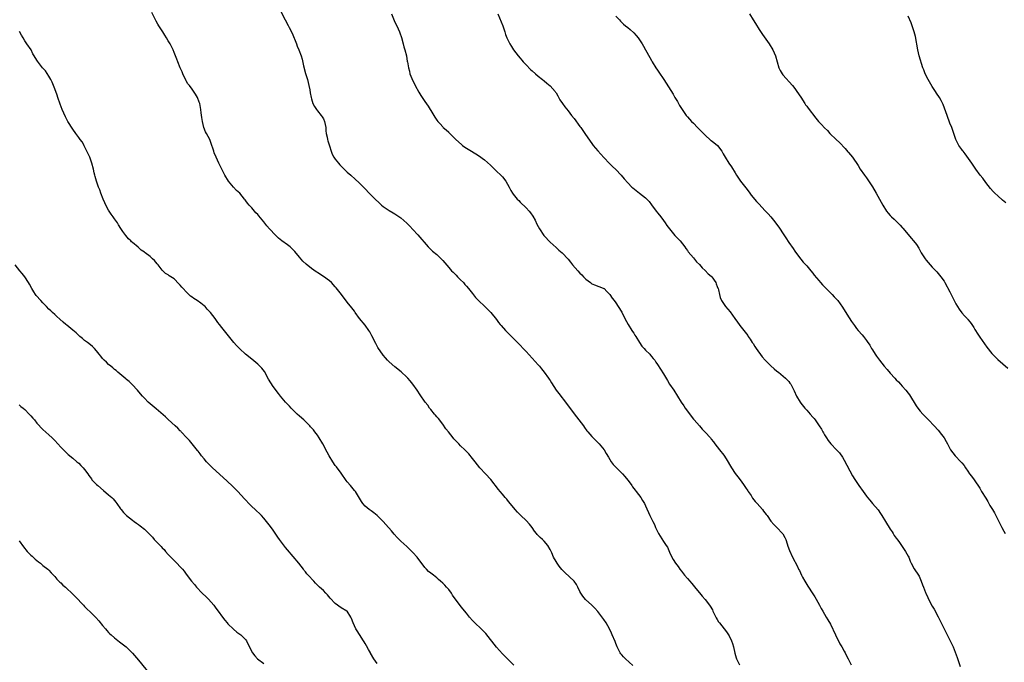
# Model space of a CAD drawing. Units: inches. Extents: x 2628000 to 2631000, y 1506000 to 1509000.
# Drawn here: x 2630249 to 2630579, y 1507418 to 1507633 of the extents above; entities that cross this region are included whole.
import ezdxf

# ---------------------------------------------------------------- set-up
doc = ezdxf.new("R2010")
doc.units = ezdxf.units.IN
doc.header["$MEASUREMENT"] = 0
doc.layers.add('LD26281506_10ft', color=93, linetype='Continuous')

msp = doc.modelspace()

# ---------------------------------------------------------------- linework, layer by layer
at = {"layer": 'LD26281506_10ft'}
for points, elevation in [([(2630454.74, 1507416.74), (2630452.24, 1507419), (2630451.63, 1507419.63), (2630451, 1507420.33), (2630450.7, 1507420.7), (2630450.51, 1507421), (2630449.49, 1507423), (2630449, 1507424.18), (2630448.77, 1507424.77), (2630447.82, 1507427), (2630447.55, 1507427.55), (2630446.86, 1507429), (2630445.73, 1507431), (2630445, 1507432.15), (2630443, 1507434.89), (2630441.93, 1507435.93), (2630441, 1507436.93), (2630438.85, 1507438.85), (2630437.94, 1507439.94), (2630437.26, 1507441), (2630437, 1507441.53), (2630436.32, 1507443), (2630435.86, 1507443.86), (2630435.06, 1507445), (2630431.87, 1507447.87), (2630430.91, 1507448.91), (2630430.04, 1507450.04), (2630429.35, 1507451), (2630429, 1507451.62), (2630428.18, 1507453), (2630427.55, 1507454.45), (2630427, 1507455.61), (2630426.23, 1507457), (2630425, 1507458.45), (2630424.45, 1507459), (2630423.66, 1507459.66), (2630422.67, 1507460.67), (2630422.46, 1507461), (2630421.81, 1507461.81), (2630420.98, 1507463), (2630420.13, 1507464.13), (2630419, 1507465.3), (2630417.18, 1507467), (2630416.11, 1507468.11), (2630415.3, 1507469), (2630414.24, 1507470.24), (2630413, 1507471.74), (2630412.44, 1507472.44), (2630411.96, 1507473), (2630411, 1507474.16), (2630410.27, 1507475), (2630409.73, 1507475.73), (2630407.1, 1507479.1), (2630405.3, 1507481), (2630403.45, 1507483), (2630401.85, 1507485), (2630401, 1507486.12), (2630399.71, 1507487.71), (2630399, 1507488.42), (2630398.45, 1507489), (2630397, 1507490.36), (2630396.38, 1507491), (2630395.68, 1507491.68), (2630394.73, 1507492.73), (2630394.5, 1507493), (2630392.88, 1507495), (2630392.07, 1507496.07), (2630391, 1507497.55), (2630389.53, 1507499.53), (2630389, 1507500.08), (2630388.62, 1507500.62), (2630388.27, 1507501), (2630387, 1507502.5), (2630386.6, 1507503), (2630385.96, 1507503.96), (2630385.1, 1507505), (2630383.46, 1507507.46), (2630382.42, 1507509), (2630381, 1507510.99), (2630380.08, 1507512.08), (2630379.34, 1507513), (2630379, 1507513.36), (2630377.11, 1507515.11), (2630375, 1507516.78), (2630373, 1507518.52), (2630372.52, 1507519), (2630371.79, 1507519.79), (2630371, 1507520.73), (2630370.79, 1507521), (2630369.48, 1507523), (2630369.3, 1507523.3), (2630368.59, 1507524.59), (2630367.23, 1507527.23), (2630366.52, 1507528.52), (2630366.24, 1507529), (2630365, 1507530.76), (2630363.16, 1507533), (2630361.7, 1507535), (2630361.44, 1507535.44), (2630361, 1507535.97), (2630360.56, 1507536.56), (2630359, 1507538.43), (2630357.11, 1507541), (2630355.3, 1507543.3), (2630355, 1507543.64), (2630353.7, 1507545), (2630353, 1507545.63), (2630351.09, 1507547.09), (2630349.86, 1507547.86), (2630349, 1507548.42), (2630348.63, 1507548.63), (2630347, 1507549.77), (2630345.18, 1507551.18), (2630344.15, 1507552.15), (2630343, 1507553.5), (2630341.45, 1507555.45), (2630340.47, 1507556.47), (2630339.85, 1507557), (2630339, 1507557.66), (2630337.06, 1507559.06), (2630335.95, 1507559.95), (2630334.93, 1507560.93), (2630333, 1507562.98), (2630332.05, 1507564.05), (2630331, 1507565.42), (2630329.35, 1507567.35), (2630329, 1507567.82), (2630328.42, 1507568.42), (2630327.93, 1507569), (2630327, 1507570.01), (2630326.15, 1507571), (2630325.58, 1507571.58), (2630325, 1507572.42), (2630324.74, 1507572.74), (2630324.59, 1507573), (2630323, 1507574.98), (2630321.92, 1507575.92), (2630320.83, 1507577), (2630319.17, 1507579), (2630317.99, 1507581), (2630316.33, 1507584.33), (2630315.97, 1507585), (2630315.02, 1507587.02), (2630314.45, 1507588.45), (2630314.25, 1507589), (2630313.96, 1507590.04), (2630313.65, 1507591), (2630312.94, 1507592.94), (2630311.78, 1507595), (2630311.54, 1507595.54), (2630310.96, 1507597), (2630310.52, 1507599), (2630310.31, 1507600.31), (2630310.1, 1507601.9), (2630309.93, 1507603), (2630309.56, 1507605), (2630309.41, 1507605.41), (2630308.81, 1507607), (2630308.17, 1507608.17), (2630307, 1507609.81), (2630306.08, 1507611), (2630305.63, 1507611.63), (2630305, 1507612.61), (2630304.86, 1507612.86), (2630303.87, 1507615), (2630303.63, 1507615.63), (2630302.99, 1507617.01), (2630302.23, 1507619), (2630301.9, 1507619.9), (2630301.46, 1507621), (2630301, 1507622.05), (2630300.62, 1507623), (2630300.09, 1507624.09), (2630299.61, 1507625), (2630299, 1507626), (2630298.43, 1507627), (2630297.9, 1507627.9), (2630297.17, 1507629), (2630295.89, 1507631), (2630295.56, 1507631.56), (2630295, 1507632.62), (2630294.85, 1507632.85), (2630293.51, 1507635.51)], 10110), ([(2630336.45, 1507636.45), (2630338.21, 1507633), (2630339.18, 1507631.18), (2630339.53, 1507630.47), (2630340.54, 1507628.54), (2630341.95, 1507625), (2630342.21, 1507624.21), (2630342.77, 1507623), (2630343.53, 1507621), (2630343.86, 1507619.86), (2630344.33, 1507617.67), (2630345, 1507615.09), (2630345.65, 1507613), (2630346.18, 1507611), (2630346.46, 1507609.54), (2630346.61, 1507608.61), (2630346.9, 1507607), (2630347, 1507606.63), (2630347.52, 1507605), (2630348.04, 1507604.04), (2630348.68, 1507603), (2630349, 1507602.57), (2630350.26, 1507601), (2630350.55, 1507600.55), (2630351, 1507599.86), (2630351.42, 1507599), (2630351.79, 1507597), (2630351.86, 1507595.86), (2630351.96, 1507595), (2630352.23, 1507593.77), (2630352.36, 1507593), (2630352.48, 1507592.48), (2630353, 1507590.87), (2630353.56, 1507589), (2630354, 1507588), (2630354.52, 1507587), (2630355, 1507586.4), (2630356.03, 1507585), (2630356.5, 1507584.5), (2630357, 1507584), (2630357.49, 1507583.49), (2630358, 1507583), (2630358.5, 1507582.5), (2630359, 1507582.04), (2630360.21, 1507581), (2630361.68, 1507579.68), (2630363, 1507578.42), (2630368.34, 1507573), (2630369.7, 1507571.7), (2630370.48, 1507571), (2630371, 1507570.56), (2630373, 1507569.18), (2630374.39, 1507568.39), (2630375, 1507568), (2630375.62, 1507567.62), (2630377, 1507566.67), (2630379, 1507564.94), (2630379.97, 1507563.96), (2630381, 1507562.86), (2630382.69, 1507561), (2630386.16, 1507557), (2630386.57, 1507556.57), (2630387.6, 1507555.6), (2630389, 1507554.39), (2630390.46, 1507553), (2630391, 1507552.42), (2630393, 1507550.08), (2630393.96, 1507549), (2630394.46, 1507548.46), (2630395.46, 1507547.46), (2630395.96, 1507547), (2630397, 1507545.95), (2630397.98, 1507545), (2630398.43, 1507544.43), (2630399, 1507543.81), (2630399.69, 1507543), (2630401, 1507541.36), (2630402.01, 1507540.01), (2630403, 1507538.99), (2630405.06, 1507537), (2630407.08, 1507535), (2630409, 1507532.68), (2630409.71, 1507531.71), (2630410.27, 1507531), (2630410.6, 1507530.6), (2630412, 1507529), (2630412.48, 1507528.48), (2630413.47, 1507527.47), (2630416.02, 1507525), (2630416.5, 1507524.5), (2630417, 1507524.02), (2630417.99, 1507523), (2630419, 1507521.92), (2630421, 1507519.74), (2630423, 1507517.49), (2630423.41, 1507517), (2630424.11, 1507516.11), (2630425.04, 1507515), (2630426.46, 1507513), (2630426.67, 1507512.67), (2630427, 1507512.18), (2630427.45, 1507511.45), (2630429.04, 1507509.04), (2630429.88, 1507507.88), (2630432.52, 1507504.52), (2630435, 1507501.1), (2630436.66, 1507499), (2630438.13, 1507497), (2630438.49, 1507496.49), (2630439.34, 1507495.34), (2630439.63, 1507495), (2630441, 1507493.49), (2630442.22, 1507492.22), (2630443, 1507491.49), (2630443.48, 1507491), (2630445.09, 1507489), (2630445.79, 1507487.79), (2630446.51, 1507486.51), (2630447.48, 1507485), (2630448.14, 1507484.14), (2630449.09, 1507483.09), (2630451.2, 1507481), (2630452.05, 1507480.05), (2630453, 1507478.89), (2630453.78, 1507477.78), (2630454.36, 1507477), (2630454.61, 1507476.61), (2630455.46, 1507475.46), (2630455.85, 1507475), (2630457.36, 1507473), (2630458, 1507472), (2630458.6, 1507471), (2630459, 1507470.2), (2630460.44, 1507467), (2630461.41, 1507465), (2630461.97, 1507463.97), (2630462.36, 1507463), (2630462.58, 1507462.58), (2630463, 1507461.6), (2630463.3, 1507461), (2630465, 1507458.26), (2630465.93, 1507457), (2630466.35, 1507456.35), (2630467, 1507454.71), (2630467.8, 1507453), (2630468.27, 1507452.27), (2630468.99, 1507451), (2630469.88, 1507449.88), (2630470.44, 1507449), (2630471, 1507448.31), (2630471.99, 1507447), (2630473, 1507445.91), (2630473.78, 1507445), (2630474.36, 1507444.36), (2630475, 1507443.54), (2630475.26, 1507443.26), (2630477, 1507441.07), (2630478, 1507440), (2630479, 1507438.84), (2630480.44, 1507437), (2630480.67, 1507436.67), (2630481.38, 1507435.38), (2630481.54, 1507435), (2630482.5, 1507433), (2630482.67, 1507432.67), (2630483, 1507432.12), (2630483.44, 1507431.44), (2630483.76, 1507431), (2630486.06, 1507428.06), (2630486.82, 1507427), (2630487, 1507426.7), (2630487.83, 1507425), (2630488.12, 1507424.12), (2630488.42, 1507423), (2630488.9, 1507420.9), (2630489.33, 1507419.33), (2630489.45, 1507419), (2630489.89, 1507418.11), (2630490.41, 1507417)], 10100), ([(2630373.81, 1507635), (2630375, 1507632.28), (2630375.64, 1507631), (2630376.56, 1507629), (2630376.68, 1507628.68), (2630377.15, 1507627.15), (2630377.69, 1507625), (2630377.97, 1507623.97), (2630378.28, 1507623), (2630378.82, 1507621), (2630379.13, 1507619.13), (2630379.17, 1507619), (2630379.5, 1507617), (2630379.83, 1507615.83), (2630380, 1507615), (2630380.66, 1507613.34), (2630380.86, 1507612.86), (2630381.56, 1507611.56), (2630381.82, 1507611), (2630383, 1507608.86), (2630383.65, 1507607.65), (2630384.06, 1507607), (2630385, 1507605.68), (2630386.09, 1507604.09), (2630386.79, 1507603), (2630387, 1507602.62), (2630388.03, 1507601), (2630388.39, 1507600.39), (2630389, 1507599.45), (2630389.39, 1507599), (2630390.17, 1507598.17), (2630391, 1507597.18), (2630391.19, 1507597), (2630392.18, 1507596.18), (2630393, 1507595.37), (2630393.2, 1507595.2), (2630395, 1507593.45), (2630395.4, 1507593), (2630397.29, 1507591.29), (2630397.64, 1507591), (2630398.43, 1507590.43), (2630400.67, 1507589), (2630403, 1507587.57), (2630405, 1507586.19), (2630407, 1507584.4), (2630407.67, 1507583.67), (2630408.38, 1507583), (2630409, 1507582.39), (2630410.51, 1507581), (2630410.73, 1507580.73), (2630411, 1507580.44), (2630412.14, 1507579), (2630413.23, 1507577), (2630413.83, 1507575.83), (2630414.36, 1507575), (2630414.63, 1507574.63), (2630415.96, 1507573), (2630416.48, 1507572.48), (2630417, 1507572), (2630419, 1507570.06), (2630419.93, 1507569), (2630420.42, 1507568.42), (2630421.23, 1507567.23), (2630421.95, 1507565.95), (2630422.59, 1507564.59), (2630423, 1507563.76), (2630423.42, 1507563), (2630424.85, 1507560.85), (2630425, 1507560.67), (2630427, 1507558.6), (2630429, 1507556.81), (2630429.91, 1507555.91), (2630431, 1507554.94), (2630433, 1507552.84), (2630433.84, 1507551.84), (2630434.52, 1507551), (2630436.23, 1507549), (2630437, 1507548.19), (2630437.63, 1507547.63), (2630438.19, 1507547), (2630439, 1507546.19), (2630440.54, 1507545), (2630441, 1507544.66), (2630442.18, 1507544.18), (2630443, 1507543.88), (2630443.61, 1507543.61), (2630445, 1507543.06), (2630445.07, 1507543), (2630446.04, 1507542.04), (2630447, 1507541.04), (2630447.77, 1507539.77), (2630448.42, 1507539), (2630449, 1507538.2), (2630449.85, 1507537), (2630451, 1507535.11), (2630452.08, 1507533), (2630453.19, 1507531), (2630454.42, 1507529), (2630454.63, 1507528.63), (2630455, 1507528.1), (2630455.41, 1507527.41), (2630455.7, 1507527), (2630457, 1507525.01), (2630457.75, 1507523.75), (2630458.46, 1507523), (2630459, 1507522.37), (2630460.38, 1507521), (2630460.66, 1507520.66), (2630461, 1507520.31), (2630461.56, 1507519.56), (2630462.03, 1507519), (2630462.42, 1507518.42), (2630463, 1507517.64), (2630464, 1507516), (2630465, 1507514.42), (2630466.28, 1507512.28), (2630467.05, 1507511.05), (2630468.42, 1507509), (2630469.68, 1507507), (2630470.91, 1507505), (2630471.78, 1507503.78), (2630472.29, 1507503), (2630473, 1507501.98), (2630474.28, 1507500.28), (2630475, 1507499.29), (2630475.24, 1507499), (2630477, 1507496.99), (2630477.96, 1507495.96), (2630479, 1507494.89), (2630480.69, 1507493), (2630481, 1507492.63), (2630481.71, 1507491.71), (2630482.24, 1507491), (2630483, 1507490.04), (2630483.79, 1507489), (2630485.21, 1507487.21), (2630486.02, 1507486.02), (2630487.73, 1507483), (2630489, 1507481.11), (2630489.93, 1507479.93), (2630491, 1507478.49), (2630492.06, 1507477), (2630492.42, 1507476.42), (2630493.24, 1507475.24), (2630493.42, 1507475), (2630494.32, 1507473.68), (2630494.85, 1507472.85), (2630495.69, 1507471.69), (2630496.34, 1507471), (2630498.12, 1507469), (2630498.5, 1507468.5), (2630499, 1507467.9), (2630499.38, 1507467.38), (2630499.68, 1507467), (2630501, 1507465.13), (2630501.95, 1507463.95), (2630503, 1507462.95), (2630504.92, 1507461), (2630505, 1507460.89), (2630505.65, 1507459.65), (2630505.95, 1507459), (2630506.45, 1507457.55), (2630506.71, 1507456.71), (2630507.23, 1507455.23), (2630508.25, 1507453), (2630509.87, 1507449.87), (2630510.28, 1507449), (2630510.53, 1507448.53), (2630511.29, 1507447), (2630511.62, 1507446.38), (2630512.36, 1507445), (2630513, 1507443.93), (2630513.37, 1507443.37), (2630515, 1507440.76), (2630515.71, 1507439.71), (2630516.13, 1507439), (2630517.3, 1507437), (2630517.86, 1507435.86), (2630518.38, 1507435), (2630519.53, 1507433), (2630520.1, 1507432.1), (2630521, 1507430.58), (2630522.65, 1507427), (2630524.07, 1507424.07), (2630524.75, 1507423), (2630525.55, 1507421.55), (2630525.88, 1507421), (2630526.24, 1507420.24), (2630526.86, 1507419), (2630527.89, 1507417)], 10090), ([(2630409.5, 1507635), (2630411.11, 1507631), (2630411.8, 1507629), (2630412.08, 1507628.08), (2630412.5, 1507627), (2630413, 1507625.89), (2630413.47, 1507625), (2630414.06, 1507624.06), (2630414.76, 1507623), (2630416.28, 1507621), (2630417, 1507620.2), (2630417.55, 1507619.55), (2630417.99, 1507619), (2630419, 1507617.93), (2630420.45, 1507616.45), (2630421, 1507615.92), (2630422.09, 1507615), (2630423, 1507614.17), (2630424.48, 1507613), (2630425, 1507612.57), (2630425.88, 1507611.88), (2630427, 1507610.96), (2630428.69, 1507609), (2630428.82, 1507608.82), (2630429, 1507608.55), (2630429.54, 1507607.54), (2630430.27, 1507606.27), (2630431.12, 1507605), (2630431.89, 1507603.89), (2630433, 1507602.51), (2630434.17, 1507601), (2630435, 1507599.98), (2630437, 1507597.36), (2630437.26, 1507597), (2630437.95, 1507595.95), (2630438.66, 1507595), (2630440.39, 1507592.39), (2630441, 1507591.6), (2630441.43, 1507591), (2630443, 1507589.15), (2630444.04, 1507588.04), (2630445, 1507586.93), (2630446.92, 1507584.92), (2630447.93, 1507583.93), (2630449, 1507582.91), (2630450.82, 1507581), (2630451.79, 1507579.79), (2630453, 1507578.41), (2630454.39, 1507577), (2630454.71, 1507576.71), (2630455.83, 1507575.83), (2630457, 1507575), (2630459, 1507573.45), (2630459.44, 1507573), (2630460.16, 1507572.16), (2630461, 1507571.12), (2630462.54, 1507569), (2630462.74, 1507568.74), (2630463, 1507568.44), (2630463.6, 1507567.6), (2630464.09, 1507567), (2630465, 1507565.82), (2630465.6, 1507565), (2630466.16, 1507564.16), (2630467.01, 1507563.01), (2630468.83, 1507560.83), (2630470.58, 1507559), (2630472.09, 1507557), (2630472.45, 1507556.45), (2630473, 1507555.74), (2630473.29, 1507555.29), (2630475, 1507553.3), (2630476.02, 1507552.02), (2630477, 1507551.06), (2630477.94, 1507549.94), (2630479, 1507549.05), (2630479.99, 1507547.99), (2630481, 1507547.15), (2630481.14, 1507547), (2630482.5, 1507545), (2630482.62, 1507544.62), (2630483, 1507543.74), (2630483.19, 1507543.19), (2630483.27, 1507543), (2630483.37, 1507542.63), (2630483.71, 1507541), (2630483.99, 1507539.99), (2630484.41, 1507539), (2630485.79, 1507537), (2630487.28, 1507535.28), (2630488.94, 1507533), (2630489.76, 1507531.76), (2630490.33, 1507531), (2630490.6, 1507530.6), (2630491, 1507530.07), (2630491.91, 1507529), (2630492.4, 1507528.4), (2630493.26, 1507527.26), (2630493.42, 1507527), (2630494.05, 1507526.05), (2630494.69, 1507525), (2630495, 1507524.57), (2630495.6, 1507523.6), (2630496.01, 1507523), (2630498.11, 1507520.11), (2630499.06, 1507519.06), (2630501, 1507517.15), (2630502.13, 1507516.13), (2630503, 1507515.38), (2630503.52, 1507515), (2630505.93, 1507513), (2630507, 1507511.9), (2630507.36, 1507511.36), (2630507.66, 1507511), (2630508.68, 1507509), (2630508.8, 1507508.8), (2630509.58, 1507507), (2630510.76, 1507505), (2630511, 1507504.68), (2630512.37, 1507503), (2630513, 1507502.26), (2630514.19, 1507501), (2630515, 1507499.97), (2630515.45, 1507499.45), (2630515.82, 1507499), (2630517.21, 1507497), (2630517.93, 1507495.93), (2630518.41, 1507495), (2630518.65, 1507494.65), (2630519, 1507493.99), (2630519.57, 1507493), (2630520.16, 1507492.16), (2630521.04, 1507491.04), (2630523, 1507489.02), (2630523.96, 1507487.96), (2630525, 1507486.53), (2630525.59, 1507485.59), (2630528.33, 1507480.33), (2630529.08, 1507479.08), (2630530.47, 1507477), (2630531.89, 1507475), (2630533, 1507473.48), (2630533.37, 1507473), (2630534.11, 1507472.11), (2630535.09, 1507471), (2630536.88, 1507468.88), (2630537.7, 1507467.7), (2630538.12, 1507467), (2630539.38, 1507465), (2630541, 1507462.48), (2630541.57, 1507461.57), (2630541.94, 1507461), (2630542.34, 1507460.34), (2630543, 1507459.41), (2630543.16, 1507459.16), (2630544.03, 1507457.97), (2630545, 1507456.61), (2630545.66, 1507455.66), (2630546.11, 1507455), (2630547, 1507453.33), (2630547.16, 1507453), (2630547.7, 1507451.7), (2630548.02, 1507451), (2630549, 1507449.18), (2630550.44, 1507447), (2630550.64, 1507446.64), (2630551.37, 1507445), (2630551.82, 1507443.82), (2630552.09, 1507443), (2630552.77, 1507441.23), (2630552.87, 1507441), (2630553.56, 1507439.56), (2630553.8, 1507439), (2630555, 1507436.68), (2630555.66, 1507435.66), (2630557, 1507433.07), (2630557.75, 1507431.75), (2630558.06, 1507431), (2630558.39, 1507430.39), (2630559.04, 1507429), (2630560.06, 1507427), (2630561.11, 1507425), (2630561.7, 1507423.7), (2630562.03, 1507423), (2630563.44, 1507419.44), (2630563.86, 1507418.14), (2630564.47, 1507416.47)], 10080), ([(2630493.76, 1507635), (2630495.02, 1507633), (2630495.77, 1507631.77), (2630497, 1507629.85), (2630498.18, 1507628.18), (2630500.41, 1507625), (2630501.68, 1507623), (2630502.56, 1507621), (2630503.07, 1507619), (2630503.61, 1507617), (2630504.09, 1507616.09), (2630504.73, 1507615), (2630505, 1507614.66), (2630508.19, 1507611), (2630509, 1507609.99), (2630509.72, 1507609), (2630511, 1507607.09), (2630512.33, 1507605), (2630512.6, 1507604.6), (2630513, 1507604.07), (2630513.44, 1507603.44), (2630516.07, 1507600.07), (2630516.98, 1507599), (2630517.95, 1507597.95), (2630519, 1507596.85), (2630519.93, 1507595.93), (2630520.79, 1507595), (2630522.87, 1507593), (2630523.99, 1507591.99), (2630525.91, 1507589.91), (2630526.81, 1507588.81), (2630527, 1507588.55), (2630528.28, 1507587), (2630530.2, 1507584.2), (2630530.95, 1507583), (2630532.33, 1507581), (2630533, 1507580.13), (2630533.46, 1507579.46), (2630535, 1507577.1), (2630536.22, 1507575), (2630537.33, 1507573), (2630537.95, 1507571.95), (2630538.45, 1507571), (2630539.75, 1507569), (2630540.32, 1507568.32), (2630541, 1507567.46), (2630541.42, 1507567), (2630542.24, 1507566.24), (2630543.48, 1507565), (2630544.28, 1507564.28), (2630545, 1507563.47), (2630545.24, 1507563.24), (2630547, 1507561.09), (2630547.96, 1507559.96), (2630548.76, 1507559), (2630549.74, 1507557.74), (2630550.52, 1507556.52), (2630551.38, 1507555), (2630552.64, 1507553), (2630553, 1507552.52), (2630554.35, 1507551), (2630555, 1507550.23), (2630556.23, 1507549), (2630556.58, 1507548.58), (2630557, 1507548.11), (2630557.47, 1507547.47), (2630557.93, 1507547), (2630559, 1507545.55), (2630559.33, 1507545), (2630561, 1507541.88), (2630561.4, 1507541), (2630561.95, 1507539.95), (2630562.41, 1507539), (2630563, 1507537.91), (2630563.55, 1507537), (2630564.13, 1507536.13), (2630565, 1507534.89), (2630565.91, 1507533.91), (2630566.86, 1507532.86), (2630567, 1507532.67), (2630567.77, 1507531.77), (2630568.27, 1507531), (2630569, 1507529.94), (2630569.36, 1507529.36), (2630569.56, 1507529), (2630570.13, 1507528.13), (2630571, 1507526.75), (2630572.53, 1507524.53), (2630573.38, 1507523.38), (2630575, 1507521.31), (2630576.12, 1507520.12), (2630577, 1507519.24), (2630580.36, 1507516.36)], 10060), ([(2630449, 1507634.31), (2630450.19, 1507633), (2630450.6, 1507632.6), (2630451.61, 1507631.61), (2630452.31, 1507631), (2630453, 1507630.49), (2630453.8, 1507629.8), (2630455, 1507628.74), (2630455.83, 1507627.83), (2630456.52, 1507627), (2630457, 1507626.32), (2630457.85, 1507625), (2630458.25, 1507624.25), (2630459, 1507623), (2630460.46, 1507620.46), (2630461, 1507619.42), (2630461.23, 1507619), (2630462.44, 1507617), (2630463, 1507616.16), (2630463.48, 1507615.48), (2630465.11, 1507613), (2630465.83, 1507611.83), (2630468.18, 1507608.18), (2630468.81, 1507607), (2630469.64, 1507605.64), (2630469.98, 1507605), (2630470.38, 1507604.38), (2630471, 1507603.33), (2630471.21, 1507603), (2630472.62, 1507601), (2630473, 1507600.53), (2630473.72, 1507599.72), (2630474.41, 1507599), (2630475, 1507598.39), (2630476.44, 1507597), (2630479, 1507594.37), (2630480.78, 1507592.78), (2630481, 1507592.62), (2630481.9, 1507591.9), (2630483.07, 1507591), (2630484.54, 1507589), (2630485, 1507588.12), (2630485.62, 1507587), (2630486.87, 1507585), (2630487.75, 1507583.75), (2630489, 1507581.82), (2630489.5, 1507581), (2630490.81, 1507579), (2630493, 1507576.16), (2630493.88, 1507575), (2630494.35, 1507574.35), (2630496.15, 1507572.15), (2630497, 1507571.29), (2630499, 1507569.22), (2630499.18, 1507569), (2630500.06, 1507568.06), (2630500.92, 1507567), (2630501.89, 1507565.89), (2630503.6, 1507563.6), (2630505.33, 1507561), (2630505.97, 1507559.97), (2630507, 1507558.45), (2630508.43, 1507556.43), (2630509, 1507555.6), (2630509.26, 1507555.26), (2630511, 1507552.84), (2630511.85, 1507551.85), (2630513, 1507550.63), (2630514.4, 1507549), (2630515, 1507548.22), (2630515.5, 1507547.5), (2630517, 1507545.67), (2630517.59, 1507545), (2630518.24, 1507544.24), (2630519.24, 1507543.24), (2630521.55, 1507541), (2630522.24, 1507540.24), (2630523, 1507539.47), (2630523.41, 1507539), (2630525, 1507536.75), (2630526.47, 1507534.48), (2630528.03, 1507532.03), (2630529, 1507530.63), (2630529.7, 1507529.7), (2630530.26, 1507529), (2630531.54, 1507527.54), (2630531.97, 1507527), (2630533, 1507525.66), (2630533.3, 1507525.3), (2630534.1, 1507524.1), (2630534.71, 1507523), (2630535, 1507522.51), (2630535.98, 1507521), (2630536.41, 1507520.41), (2630537, 1507519.53), (2630537.37, 1507519), (2630538.97, 1507517), (2630539.92, 1507515.92), (2630541, 1507514.66), (2630542.54, 1507513), (2630543, 1507512.49), (2630543.73, 1507511.73), (2630544.39, 1507511), (2630545, 1507510.28), (2630546.16, 1507509), (2630547, 1507508.01), (2630547.43, 1507507.43), (2630549.7, 1507503.7), (2630550.52, 1507502.52), (2630551, 1507501.95), (2630551.89, 1507501), (2630552.42, 1507500.42), (2630553, 1507499.8), (2630553.85, 1507499), (2630555.75, 1507497), (2630557, 1507495.63), (2630558.18, 1507494.18), (2630559.03, 1507493), (2630559.75, 1507491.75), (2630560.12, 1507491), (2630561.2, 1507489), (2630561.97, 1507487.97), (2630562.77, 1507487), (2630564.69, 1507485), (2630565, 1507484.63), (2630565.71, 1507483.71), (2630566.21, 1507483), (2630567, 1507481.82), (2630567.59, 1507481), (2630568.17, 1507480.17), (2630569.08, 1507479), (2630571, 1507476.13), (2630571.61, 1507475), (2630573, 1507472.76), (2630573.64, 1507471.64), (2630574.04, 1507471), (2630574.38, 1507470.38), (2630575.22, 1507469), (2630575.87, 1507467.87), (2630576.34, 1507467), (2630577, 1507465.64), (2630577.36, 1507465), (2630577.92, 1507463.91), (2630578.41, 1507463), (2630579, 1507461.78), (2630579.45, 1507461)], 10070), ([(2630579.72, 1507571.72), (2630578.62, 1507572.62), (2630577, 1507574.06), (2630576, 1507575), (2630575.51, 1507575.51), (2630574.57, 1507576.57), (2630573, 1507578.58), (2630571.96, 1507579.96), (2630571.15, 1507581), (2630569.68, 1507583), (2630568.33, 1507585), (2630566.14, 1507588.14), (2630565.41, 1507589), (2630565.25, 1507589.25), (2630565, 1507589.56), (2630564, 1507591), (2630563.67, 1507591.67), (2630562.95, 1507593), (2630561.6, 1507597), (2630561, 1507598.48), (2630560.02, 1507601), (2630558.71, 1507604.71), (2630558.06, 1507606.06), (2630557.51, 1507607), (2630556.49, 1507608.49), (2630556.18, 1507609), (2630555, 1507610.71), (2630553.64, 1507613), (2630552.68, 1507615), (2630552.24, 1507616.24), (2630551.94, 1507617), (2630550.67, 1507621), (2630550.19, 1507623), (2630549.45, 1507627.45), (2630549.01, 1507629.01), (2630548.31, 1507631), (2630547.99, 1507631.99), (2630547, 1507634.25)], 10050), ([(2630414.83, 1507416.83), (2630411.86, 1507419.86), (2630411, 1507420.64), (2630409, 1507422.89), (2630405.46, 1507427.46), (2630405, 1507427.92), (2630404.48, 1507428.48), (2630403.89, 1507429), (2630401.75, 1507431), (2630401.4, 1507431.4), (2630401, 1507431.8), (2630399.98, 1507433), (2630399, 1507434.27), (2630397.76, 1507435.76), (2630396.83, 1507436.83), (2630395.91, 1507438.09), (2630395.13, 1507439.13), (2630394.32, 1507440.32), (2630393.9, 1507441), (2630393, 1507442.22), (2630392.31, 1507443), (2630391.68, 1507443.68), (2630391, 1507444.37), (2630390.27, 1507445), (2630389.61, 1507445.61), (2630389, 1507446.13), (2630387.86, 1507447), (2630387, 1507447.68), (2630386.28, 1507448.28), (2630385.55, 1507449), (2630385, 1507449.58), (2630382.41, 1507453), (2630381, 1507454.63), (2630380.63, 1507455), (2630379, 1507456.58), (2630377, 1507458.38), (2630375.68, 1507459.68), (2630374.74, 1507460.74), (2630373.83, 1507461.83), (2630371.98, 1507463.98), (2630371, 1507465.05), (2630369, 1507467), (2630367.92, 1507467.92), (2630367, 1507468.55), (2630366.39, 1507469), (2630365, 1507470.16), (2630364.26, 1507471), (2630363.75, 1507471.75), (2630361.72, 1507475), (2630361.43, 1507475.43), (2630360.04, 1507477), (2630359, 1507478.27), (2630358.68, 1507478.68), (2630357, 1507481.16), (2630355.35, 1507483.35), (2630355, 1507483.78), (2630354.12, 1507485), (2630352.89, 1507487), (2630352.27, 1507488.27), (2630350.85, 1507491), (2630349.59, 1507493), (2630349, 1507493.86), (2630348.12, 1507495), (2630347.65, 1507495.65), (2630346.73, 1507496.73), (2630346.48, 1507497), (2630344.46, 1507499), (2630343, 1507500.25), (2630342.24, 1507501), (2630341, 1507502.18), (2630340.19, 1507503), (2630339.63, 1507503.63), (2630338.31, 1507505), (2630336.66, 1507507), (2630335.92, 1507507.92), (2630334.19, 1507510.19), (2630333.4, 1507511.4), (2630332.66, 1507512.66), (2630331.22, 1507515.22), (2630330.37, 1507516.37), (2630329.76, 1507517), (2630329, 1507517.72), (2630327, 1507519.32), (2630324.95, 1507521), (2630323, 1507522.84), (2630321.93, 1507523.93), (2630321, 1507524.92), (2630319.15, 1507527.15), (2630317, 1507530.02), (2630316.2, 1507531), (2630315.68, 1507531.68), (2630315, 1507532.62), (2630314.69, 1507533), (2630313.2, 1507535), (2630313, 1507535.23), (2630312.11, 1507536.11), (2630311.35, 1507537), (2630311, 1507537.28), (2630309.89, 1507538.11), (2630308.67, 1507539), (2630307.64, 1507539.64), (2630307, 1507540.15), (2630306.5, 1507540.5), (2630305, 1507541.9), (2630303.98, 1507543), (2630303.52, 1507543.52), (2630303, 1507544.21), (2630302.6, 1507544.6), (2630301, 1507546.29), (2630299.85, 1507547), (2630299.33, 1507547.33), (2630299, 1507547.57), (2630298.12, 1507548.12), (2630297, 1507549.14), (2630295.64, 1507551), (2630295.35, 1507551.35), (2630294.4, 1507552.4), (2630293.78, 1507553), (2630293, 1507553.73), (2630291.23, 1507555), (2630291, 1507555.2), (2630289.91, 1507555.91), (2630289, 1507556.8), (2630288.88, 1507556.88), (2630287, 1507558.49), (2630286.71, 1507558.71), (2630286.45, 1507559), (2630285.68, 1507559.68), (2630284.8, 1507560.8), (2630283.83, 1507562.17), (2630283.13, 1507563.13), (2630282.35, 1507564.35), (2630281.97, 1507565), (2630281, 1507566.38), (2630280.6, 1507567), (2630279.91, 1507567.91), (2630279, 1507569.3), (2630278.05, 1507571), (2630277.71, 1507571.71), (2630277.17, 1507573), (2630276.4, 1507575), (2630276.04, 1507576.04), (2630275.63, 1507577), (2630274.94, 1507579), (2630274.55, 1507580.55), (2630274.39, 1507581), (2630274.2, 1507581.8), (2630273.96, 1507583), (2630273.45, 1507585), (2630272.68, 1507587), (2630272.17, 1507588.17), (2630271.75, 1507589), (2630270.87, 1507590.87), (2630270.79, 1507591), (2630270.18, 1507592.18), (2630269.51, 1507593), (2630269, 1507593.57), (2630268.08, 1507595), (2630267, 1507596.39), (2630265.35, 1507599), (2630265, 1507599.65), (2630264.57, 1507600.57), (2630263.49, 1507603), (2630262.74, 1507604.74), (2630261.97, 1507607), (2630261.77, 1507607.77), (2630261, 1507609.9), (2630260.11, 1507612.11), (2630259.66, 1507613), (2630259, 1507614.19), (2630257.91, 1507615.91), (2630257, 1507616.8), (2630256.82, 1507617), (2630255.14, 1507619.14), (2630254.37, 1507620.37), (2630254.09, 1507621), (2630253.68, 1507621.68), (2630253.02, 1507623.02), (2630251.67, 1507625), (2630251, 1507626.04), (2630250.36, 1507627), (2630249.86, 1507627.86), (2630249.17, 1507629.17)], 10120), ([(2630369, 1507417.41), (2630367.93, 1507419), (2630366.85, 1507420.85), (2630366.75, 1507421), (2630366.13, 1507422.13), (2630365.4, 1507423.4), (2630365, 1507424.14), (2630364.69, 1507424.69), (2630364.5, 1507425), (2630363.1, 1507427.1), (2630362.32, 1507428.32), (2630361.93, 1507429), (2630361.01, 1507431), (2630360.48, 1507432.48), (2630360.21, 1507433), (2630359, 1507434.91), (2630358.91, 1507435), (2630357, 1507436.12), (2630355, 1507437.49), (2630353.33, 1507439.33), (2630352.41, 1507440.41), (2630351.86, 1507441), (2630351, 1507441.84), (2630349.74, 1507443), (2630349.34, 1507443.34), (2630349, 1507443.7), (2630348.31, 1507444.31), (2630347.75, 1507445), (2630345.96, 1507447), (2630345.49, 1507447.49), (2630345, 1507448.15), (2630344.6, 1507448.6), (2630344.32, 1507449), (2630342.79, 1507451), (2630339, 1507455.48), (2630338.33, 1507456.33), (2630336.32, 1507459), (2630335.78, 1507459.78), (2630334.12, 1507462.12), (2630333.28, 1507463.28), (2630331.95, 1507465), (2630331, 1507466.14), (2630330.23, 1507467), (2630329.63, 1507467.63), (2630328.6, 1507468.6), (2630328.14, 1507469), (2630327, 1507470.04), (2630326.02, 1507471), (2630325, 1507472.09), (2630324.58, 1507472.58), (2630322.33, 1507475), (2630321.67, 1507475.67), (2630320.67, 1507476.67), (2630318.61, 1507478.61), (2630313.81, 1507483), (2630313, 1507483.85), (2630311.86, 1507485), (2630311, 1507486.03), (2630310.15, 1507487), (2630309.67, 1507487.67), (2630309, 1507488.5), (2630308.79, 1507488.79), (2630307.01, 1507491), (2630306.08, 1507492.08), (2630305.19, 1507493), (2630303.38, 1507495), (2630303.21, 1507495.21), (2630303, 1507495.41), (2630302.25, 1507496.25), (2630301.37, 1507497), (2630299, 1507499.11), (2630298.05, 1507500.05), (2630295, 1507502.78), (2630292.33, 1507505), (2630291, 1507506.3), (2630290.36, 1507507), (2630289.73, 1507507.73), (2630288.66, 1507509), (2630286.89, 1507510.89), (2630285.88, 1507511.88), (2630285, 1507512.57), (2630284.78, 1507512.78), (2630282.1, 1507515), (2630281.53, 1507515.53), (2630281, 1507515.95), (2630280.47, 1507516.47), (2630279.73, 1507517), (2630279, 1507517.61), (2630278.32, 1507518.32), (2630277.53, 1507519), (2630277, 1507519.57), (2630276.39, 1507520.39), (2630275.9, 1507521), (2630275, 1507522.21), (2630274.31, 1507523), (2630273.65, 1507523.65), (2630273, 1507524.19), (2630271.95, 1507525), (2630271, 1507525.66), (2630270.26, 1507526.26), (2630269.42, 1507527), (2630269, 1507527.35), (2630268.15, 1507528.15), (2630267, 1507529.13), (2630265, 1507530.78), (2630264.71, 1507531), (2630263.81, 1507531.81), (2630262.72, 1507532.72), (2630261.69, 1507533.69), (2630261, 1507534.28), (2630260.27, 1507535), (2630259.61, 1507535.61), (2630259, 1507536.14), (2630258.19, 1507537), (2630257, 1507538.21), (2630256.27, 1507539), (2630254.74, 1507540.74), (2630254.55, 1507541), (2630253.92, 1507541.92), (2630253.28, 1507543), (2630252.49, 1507544.49), (2630252.19, 1507545), (2630251, 1507546.94), (2630250.08, 1507548.08), (2630249.31, 1507549), (2630247.68, 1507551)], 10130), ([(2630249, 1507504.03), (2630249.57, 1507503.57), (2630250.36, 1507503), (2630251, 1507502.47), (2630252.41, 1507501), (2630253, 1507500.35), (2630253.6, 1507499.6), (2630254.14, 1507499), (2630255, 1507497.98), (2630257, 1507495.85), (2630259, 1507494.05), (2630260.13, 1507493), (2630260.59, 1507492.6), (2630261, 1507492.13), (2630263, 1507489.94), (2630263.94, 1507489), (2630265.48, 1507487.48), (2630267, 1507486.2), (2630268.37, 1507485), (2630269, 1507484.48), (2630269.76, 1507483.76), (2630270.48, 1507483), (2630271, 1507482.39), (2630272.03, 1507481), (2630272.4, 1507480.4), (2630273.24, 1507479.24), (2630273.44, 1507479), (2630275, 1507477.35), (2630275.38, 1507477), (2630277.34, 1507475.34), (2630279, 1507473.98), (2630280.1, 1507473), (2630280.55, 1507472.55), (2630281.46, 1507471.46), (2630281.81, 1507471), (2630283, 1507469.26), (2630283.21, 1507469), (2630284.04, 1507468.04), (2630285, 1507467.06), (2630287, 1507465.48), (2630287.59, 1507465), (2630288.4, 1507464.4), (2630289, 1507463.99), (2630289.55, 1507463.55), (2630291, 1507462.48), (2630292.55, 1507461), (2630293, 1507460.54), (2630293.72, 1507459.72), (2630294.33, 1507459), (2630295, 1507458.28), (2630296.61, 1507456.61), (2630297, 1507456.14), (2630297.61, 1507455.61), (2630298.09, 1507455), (2630299, 1507453.97), (2630299.93, 1507453), (2630301.91, 1507451), (2630303, 1507449.81), (2630303.76, 1507449), (2630304.33, 1507448.33), (2630305, 1507447.39), (2630306.84, 1507445), (2630307.85, 1507443.85), (2630308.53, 1507443), (2630310.43, 1507441), (2630311.71, 1507439.71), (2630312.47, 1507439), (2630314.24, 1507437), (2630315, 1507435.97), (2630315.75, 1507435), (2630317.15, 1507433), (2630317.96, 1507431.96), (2630318.73, 1507431), (2630319, 1507430.72), (2630320.89, 1507428.89), (2630321.98, 1507427.98), (2630323, 1507427.27), (2630323.31, 1507427), (2630325, 1507425.37), (2630325.28, 1507425), (2630325.84, 1507423.84), (2630326.27, 1507423), (2630326.5, 1507422.5), (2630327.24, 1507421), (2630328, 1507420), (2630328.94, 1507419), (2630331, 1507417.4)], 10140), ([(2630249, 1507458.57), (2630250.47, 1507456.47), (2630251.68, 1507455), (2630253, 1507453.72), (2630253.36, 1507453.36), (2630254.41, 1507452.41), (2630255.5, 1507451.5), (2630256.16, 1507451), (2630257, 1507450.3), (2630258.64, 1507449), (2630259, 1507448.65), (2630259.78, 1507447.78), (2630260.57, 1507447), (2630261, 1507446.55), (2630261.67, 1507445.67), (2630262.68, 1507444.68), (2630263, 1507444.45), (2630263.7, 1507443.7), (2630264.53, 1507443), (2630265, 1507442.57), (2630266.7, 1507441), (2630267.83, 1507439.83), (2630268.68, 1507439), (2630269.8, 1507437.8), (2630270.58, 1507437), (2630271, 1507436.55), (2630271.78, 1507435.78), (2630273, 1507434.62), (2630274.79, 1507432.79), (2630275.71, 1507431.71), (2630277, 1507430.11), (2630277.93, 1507429), (2630278.43, 1507428.43), (2630279, 1507427.81), (2630279.41, 1507427.41), (2630279.85, 1507427), (2630281, 1507426.02), (2630282.71, 1507424.71), (2630284.89, 1507423), (2630285.97, 1507421.97), (2630287, 1507420.88), (2630289, 1507418.57), (2630293, 1507413.78)], 10150)]:
    msp.add_lwpolyline(points, dxfattribs=dict(at, elevation=elevation))

doc.saveas('drawing.dxf')
